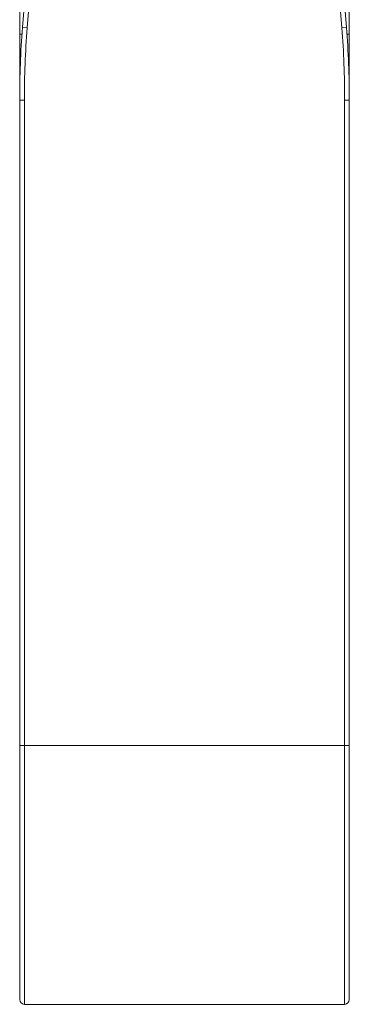
# Model space of a CAD drawing. Units: millimetres. Extents: x 12 to 1176, y 13 to 827.
# Drawn here: x 135 to 170, y 458 to 562 of the extents above; entities that cross this region are included whole.
import ezdxf

# ---------------------------------------------------------------- set-up
doc = ezdxf.new("R2010")
doc.units = ezdxf.units.MM
doc.layers.add('SLD-0', color=7, linetype='Continuous')

msp = doc.modelspace()

# ---------------------------------------------------------------- linework, layer by layer
at = {"layer": 'SLD-0', "lineweight": 0}
for p, q in [((134.97, 560.54), (134.97, 458.03)), ((135.22, 560.54), (134.97, 560.54)), ((135.77, 561.23), (135.27, 561.27)), ((169.18, 561.23), (169.67, 561.27)), ((169.73, 560.54), (169.97, 560.54)), ((169.97, 458.03), (169.97, 560.54)), ((135.47, 553.54), (134.97, 553.54)), ((135.47, 553.54), (135.47, 457.53)), ((169.47, 457.53), (169.47, 553.54)), ((169.47, 553.54), (169.97, 553.54)), ((135.47, 485.03), (134.97, 485.03)), ((135.47, 485.03), (169.47, 485.03)), ((169.47, 485.03), (169.97, 485.03)), ((135.47, 457.53), (169.47, 457.53))]:
    msp.add_line(p, q, dxfattribs=at)
for centre, radius, start, end in [((-596.94, 618.08), 734.42, 355.56355, 4.18289), ((-596.94, 618.08), 734.92, 355.56355, 4.18289), ((901.9, 618.08), 734.93, 175.81718, 184.43638), ((901.9, 618.08), 734.43, 175.81718, 184.43638), ((234.97, 560.54), 100, 175.5684, 180), ((69.97, 560.54), 100, 0, 4.4317), ((234.97, 553.54), 100, 175.5683, 180), ((235.01, 553.54), 99.54, 175.5691, 179.9992), ((69.94, 553.54), 99.54, 0.0008, 4.4309), ((69.97, 553.54), 100, 0, 4.4317), ((135.47, 458.03), 0.5, 180, 270), ((169.47, 458.03), 0.5, 270, 0)]:
    msp.add_arc(centre, radius, start, end, dxfattribs=at)

doc.saveas('drawing.dxf')
